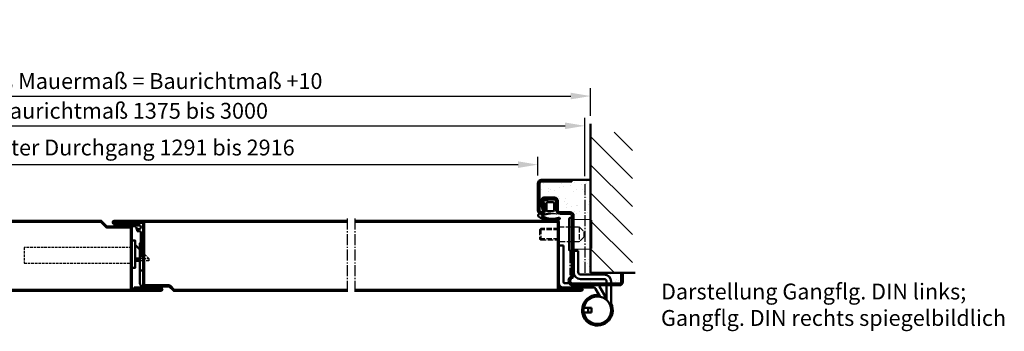
# Model space of a CAD drawing. Extents: x -327 to 6771, y 1394 to 5099.
# Drawn here: x 3621 to 4491, y 4677 to 4952 of the extents above; entities that cross this region are included whole.
import ezdxf

# ---------------------------------------------------------------- set-up
doc = ezdxf.new("R2010")
doc.units = 0
for name, pattern in [('AM_DIN_F_W050', [6.25, 4.75, -1.5]), ('AM_DIN_F_W050x2', [3.125, 2.25, -0.875]), ('AM_DIN_G_W050', [13.75, 9.75, -1.5, 1, -1.5])]:
    doc.linetypes.add(name, pattern=pattern)
doc.layers.get('0').update_dxf_attribs({"linetype": 'CONTINUOUS'})
doc.layers.get('DEFPOINTS').update_dxf_attribs({"linetype": 'CONTINUOUS'})
for name, color, linetype, lineweight in [('AM_0', 7, 'CONTINUOUS', 50), ('AM_2', 5, 'CONTINUOUS', 50), ('AM_3', 6, 'AM_DIN_F_W050', 25), ('AM_5', 3, 'CONTINUOUS', 25), ('AM_7', 4, 'AM_DIN_G_W050', 25), ('AM_8', 1, 'CONTINUOUS', 25)]:
    doc.layers.add(name, color=color, linetype=linetype, lineweight=lineweight)
doc.styles.get("Standard").update_dxf_attribs({"font": 'arial.ttf'})
doc.dimstyles.new('GEN-ISO', dxfattribs={"dimtxt": 3.5, "dimasz": 2.5, "dimexe": 1, "dimexo": 1, "dimgap": 0.6, "dimtad": 1, "dimdsep": 46, "dimtxsty": 'Standard', "dimcen": 0, "dimclrd": 256, "dimclre": 256, "dimclrt": 2, "dimadec": 0, "dimazin": 0, "dimtp": 0.1, "dimtm": 0.1, "dimtfac": 0.71, "dimtmove": 0, "dimatfit": 3, "dimfxl": 1, "dimtzin": 0, "dimarcsym": 0})
pattern_1 = [(37.5, (7361.322, 4.655), (-0.448009, 13.70357), [0, -10.81024, 0, -12.0904, 0, -11.557]), (7.5, (7361.322, 4.655), (12.58665, 20.0711), [0, -5.83184, 0, -9.74344, 0, -3.7338]), (327.5, (7352.574, 4.655), (22.147786, 0.04024), [0, -3.556, 0, -12.8016, 0, -16.7132]), (317.5, (7352.574, 4.655), (21.37958, 6.24202), [0, -1.778, 0, -8.39216, 0, -9.6012])]

# ---------------------------------------------------------------- blocks, each defined once
blk = doc.blocks.new('*D4')
at = {"layer": 'AM_5', "lineweight": -2, "transparency": 16777216}
for p, q in [((3361.93, 4817.02), (3361.93, 4831.52)), ((3379.43, 4824.52), (4061.43, 4824.52)), ((4078.93, 4815.02), (4078.93, 4831.52))]:
    blk.add_line(p, q, dxfattribs=at)
at = {"layer": 'AM_5', "transparency": 16777216}
for points in [[(3379.43, 4827.44), (3379.43, 4821.6), (3361.93, 4824.52)], [(4061.43, 4827.44), (4061.43, 4821.6), (4078.93, 4824.52)]]:
    blk.add_solid(points, dxfattribs=at)
at = {"layer": 'DEFPOINTS', "color": 0, "transparency": 16777216}
for p in [(4078.93, 4824.52), (3361.93, 4810.02), (4078.93, 4808.02)]:
    blk.add_point(p, dxfattribs=at)
at = {"layer": 'AM_5', "color": 2, "transparency": 16777216, "insert": (3720.43, 4837.81), "char_height": 14, "attachment_point": 5}
blk.add_mtext('Lichter Durchgang 1291 bis 2916', dxfattribs=at)
blk = doc.blocks.new('SCHLOSS-HS')
blk.add_lwpolyline([(0, -11), (3, -11), (3, 13), (1, 13), (0, 13)], close=True)
for points in [[(3, 9.2), (7, 5.2)], [(3, -2.8), (7, -2.8)], [(7, -4.8), (3, -4.8)]]:
    blk.add_lwpolyline(points)
at = {"layer": 'AM_3', "linetype": 'AM_DIN_F_W050x2'}
for p, q in [((0, 7), (-95, 7)), ((-95, 7), (-95, -7)), ((-95, -7), (0, -7))]:
    blk.add_line(p, q, dxfattribs=at)
for points in [[(7, 5.2), (15, -2.8), (15, -4.8), (7, -4.8)], [(7, -2.8), (15, -2.8)]]:
    blk.add_lwpolyline(points, dxfattribs=at)
blk = doc.blocks.new('*D5')
at = {"layer": 'AM_5', "lineweight": -2, "transparency": 16777216}
for p, q in [((3320.43, 4806.71), (3320.43, 4865.79)), ((4120.43, 4814.35), (4120.43, 4865.79)), ((3302.93, 4858.79), (3285.43, 4858.79)), ((3320.43, 4858.79), (3337.93, 4858.79)), ((3337.93, 4858.79), (4102.93, 4858.79))]:
    blk.add_line(p, q, dxfattribs=at)
at = {"layer": 'AM_5', "transparency": 16777216}
for points in [[(3302.93, 4861.71), (3302.93, 4855.88), (3320.43, 4858.79)], [(4102.93, 4861.71), (4102.93, 4855.88), (4120.43, 4858.79)]]:
    blk.add_solid(points, dxfattribs=at)
at = {"layer": 'DEFPOINTS', "color": 0, "transparency": 16777216}
for p in [(4120.43, 4858.79), (4120.43, 4807.35), (3320.43, 4799.71)]:
    blk.add_point(p, dxfattribs=at)
at = {"layer": 'AM_5', "color": 2, "transparency": 16777216, "insert": (3720.43, 4870.24), "char_height": 14, "attachment_point": 5}
blk.add_mtext('Baurichtmaß 1375 bis 3000', dxfattribs=at)
blk = doc.blocks.new('TB-GF-Hs')
at = {"layer": 'AM_0'}
for p, q in [((0, 58), (0, -1)), ((129, 59), (1, 59)), ((1, 58), (1, -1)), ((129, 58), (1, 58)), ((129, 59), (129, 58)), ((247, 59), (349.59, 59)), ((247, 59), (247, 58)), ((247, 58), (349.59, 58)), ((354.29, 53.29), (349.59, 58)), ((350.29, 58.71), (355, 54)), ((355, 54), (376, 54)), ((376, 53), (355, 53)), ((376, 53), (376, -1)), ((377, 53), (377, -1)), ((-2, 0), (-19.5, 0)), ((-2, 0), (-2, -1)), ((379, 0), (402.5, 0)), ((379, 0), (379, -1)), ((0, -1), (-19.5, -1)), ((149, -2), (-19.5, -2)), ((149, -3), (-19.5, -3)), ((149, -2), (149, -3)), ((227, -2), (402.5, -2)), ((227, -2), (227, -3)), ((227, -3), (402.5, -3)), ((377, -1), (402.5, -1))]:
    blk.add_line(p, q, dxfattribs=at)
for centre, radius, start, end in [((1, 58), 1, 90, 180), ((349.59, 58), 1, 45, 90), ((355, 54), 1, 225, 270), ((376, 53), 1, 0, 90), ((-19.5, -1.5), 1.5, 90, 270), ((402.5, -1.5), 1.5, 270, 90), ((-19.5, -1.5), 0.5, 90, 270), ((0, -1), 1, 270, 0), ((377, -1), 1, 180, 270), ((402.5, -1.5), 0.5, 270, 90)]:
    blk.add_arc(centre, radius, start, end, dxfattribs=at)
blk = doc.blocks.new('Zargendichtung')
at = {"color": 3}
for centre, radius, start, end in [((8.82, -8.5), 3.07, 176.3171, 213.37456), ((-0.23, -49.55), 38.48, 88.59803, 97.15627), ((8.73, -8.56), 2.96, 213.33977, 259.85174), ((11.23, -0.69), 11.2, 254.3574, 267.09612)]:
    blk.add_arc(centre, radius, start, end, dxfattribs=at)
at = {"layer": 'AM_0', "color": 3}
for p, q in [((-2.43, 1.16), (2.75, 1)), ((5.17, 0.57), (7.48, -0.31)), ((-4.25, -7.34), (-4.25, -0.53)), ((-2.45, -8.4), (-2.45, -1.8)), ((-1.85, -1.2), (3.67, -1.2)), ((4.19, -6.94), (4.1, -8.83)), ((4.14, -1.52), (4.19, -6.82)), ((5.8, -2.59), (5.75, -8.3)), ((7.31, -1.67), (6.64, -1.73)), ((7.71, -0.95), (7.57, -1.45)), ((3.72, -9), (-1.85, -9))]:
    blk.add_line(p, q, dxfattribs=at)
for centre, radius, start, end in [((-2.28, -0.61), 1.97, 130.755, 177.65971), ((-3.24, 0.51), 0.5, 100.25805, 130.755), ((13.96, -94.52), 97.07, 99.71903, 100.25805), ((2.75, -6), 7, 69.78713, 90), ((-8.2, -7.54), 3.96, 314.65971, 2.85748), ((-1.85, -1.8), 0.6, 90, 180), ((-1.85, -8.4), 0.6, 180, 270), ((3.67, -1.7), 0.5, 21.45792, 90), ((3.7, -6.89), 0.5, 354.33014, 8.62146), ((6.66, -2.59), 0.855, 90.82899, 180), ((7.28, -1.37), 0.3, 274.98803, 344.754), ((7.13, -0.79), 0.6, 344.754, 54.54113), ((-6.79, -15.7), 0.819, 59.83363, 255.95315), ((0.31, 6.37), 24.01, 252.31422, 264.91956), ((-0.75, 2.52), 18.4, 252.21104, 259.63897), ((-5.04, -10.84), 0.622, 128.24135, 241.60072), ((-5.21, -10.94), 0.464, 255.29891, 294.73258), ((-0.77, 1.32), 17.22, 258.98616, 301.92069), ((-3.99, -46.69), 35.92, 70.00415, 82.47125), ((-0.37, 0.61), 18.2, 274.56209, 281.58447), ((-1.34, 4.97), 22.67, 281.76641, 298.65573), ((3.72, -8.5), 0.5, 270, 318.13269), ((8.22, -13.12), 0.2, 301.92069, 70.00415), ((5.63, -6.58), 9.21, 295.05904, 307.60863), ((10.62, -12.98), 1.1, 304.94137, 88.08375)]:
    blk.add_arc(centre, radius, start, end, dxfattribs=at)
blk = doc.blocks.new('Eckzarge')
for p, q in [((27, 93), (0, 93)), ((0, 93), (0, 91.5)), ((27, 91.5), (0, 91.5)), ((28.5, 66), (28.5, 90)), ((30, 66), (30, 90)), ((12.5, 67), (12.5, 74.5)), ((14, 67), (14, 74.5)), ((15.5, 77.5), (24, 77.5)), ((15.5, 76), (24, 76)), ((25.93, 73.47), (24.11, 66.79)), ((27.38, 73.08), (25.55, 66.39)), ((-1.5, 9.2), (-1.5, 61.5)), ((0, 9.2), (0, 61.5)), ((1.5, 64.5), (10, 64.5)), ((1.5, 63), (10, 63)), ((-43.5, 10), (-45, 10)), ((-45, 10), (-45, 3)), ((-43.5, 10), (-43.5, 3)), ((-42, 1.5), (-1, 1.5)), ((-42, 0), (-1, 0))]:
    blk.add_line(p, q)
for centre, radius, start, end in [((27, 90), 3, 0, 90), ((27, 90), 1.5, 0, 90), ((15.5, 74.5), 3, 90, 180), ((15.5, 74.5), 1.5, 90, 180), ((24, 74), 3.5, 344.73852, 90), ((24, 74), 2, 344.73852, 90), ((1.5, 61.5), 3, 90, 180), ((1.5, 61.5), 1.5, 90, 180), ((10, 67), 4, 270, 0), ((10, 67), 2.5, 270, 0), ((27, 66), 3, 164.73852, 0), ((27, 66), 1.5, 164.73852, 0), ((2, 9.2), 3.5, 180, 240), ((2, 9.2), 2, 180, 240), ((-42, 3), 3, 180, 270), ((-42, 3), 1.5, 180, 270), ((-1, 4), 4, 270, 60), ((-1, 4), 2.5, 270, 60)]:
    blk.add_arc(centre, radius, start, end)
at = {"layer": 'AM_7'}
blk.add_line((-11.5, 89.33), (-11.5, 11), dxfattribs=at)
blk = doc.blocks.new('Schutzkasten-Zapfen')
at = {"linetype": 'Continuous'}
for p, q in [((-20, 13.5), (-20, -13.5)), ((-17.5, 14.5), (-19, 14.5)), ((-17.5, 14.5), (-17.5, 13)), ((-19, -14.5), (-17.5, -14.5)), ((-17.5, -13), (-17.5, -14.5))]:
    blk.add_line(p, q, dxfattribs=at)
blk.add_line((-17.5, -14.5), (-17.5, 14.5))
for centre, start, end in [((-19, 13.5), 90, 180), ((-19, -13.5), 180, 270)]:
    blk.add_arc(centre, 1, start, end, dxfattribs=at)
at = {"layer": 'AM_3', "linetype": 'Continuous'}
for p, q in [((-1.8, 12.73), (-17.5, 13)), ((-1.8, 12.73), (0, 12.21)), ((0, -12.21), (0, 12.21)), ((-17.5, -13), (-1.8, -12.73)), ((0, -12.21), (-1.8, -12.73))]:
    blk.add_line(p, q, dxfattribs=at)
blk = doc.blocks.new('Zapfen')
for p, q in [((-18, 6.5), (-18, -6.5)), ((0, 5), (16.07985, 5)), ((0, 4.07985), (17, 4.07985)), ((16.07985, 5), (16.07985, -5)), ((16.07985, 5), (17, 4.07985)), ((17, 4.07985), (17, -4.07985)), ((0, -4.07985), (17, -4.07985)), ((16.07985, -5), (0, -5)), ((17, -4.07985), (16.07985, -5))]:
    blk.add_line(p, q)
blk.add_lwpolyline([(0, 6.5), (-18, 6.5), (-22, 2.5), (-22, -2.5), (-18, -6.5), (0, -6.5), (0, 6.5)])
blk = doc.blocks.new('TB-SF-Hs')
at = {"layer": 'AM_0'}
for p, q in [((188, 59), (-17.5, 59)), ((188, 58), (-17.5, 58)), ((8, 57), (-17.5, 57)), ((2, 56), (-17.5, 56)), ((2, 56), (2, 57)), ((8, 2), (8, 57)), ((9, 2), (9, 57)), ((374, 59), (195, 59)), ((374, 58), (195, 58)), ((374, 58), (374, -1)), ((375, 58), (375, -1)), ((9, 2), (31, 2)), ((31, 1), (9, 1)), ((34.71, -2.71), (31, 1)), ((31.71, 1.71), (35.41, -2)), ((377, 0), (394.5, 0)), ((377, 0), (377, -1)), ((188, -2), (35.41, -2)), ((188, -3), (35.41, -3)), ((394.5, -2), (195, -2)), ((394.5, -3), (195, -3)), ((375, -1), (394.5, -1))]:
    blk.add_line(p, q, dxfattribs=at)
for centre, radius, start, end in [((-17.5, 57.5), 1.5, 90, 270), ((-17.5, 57.5), 0.5, 90, 270), ((8, 57), 1, 0, 90), ((374, 58), 1, 0, 90), ((9, 2), 1, 180, 270), ((31, 1), 1, 45, 90), ((394.5, -1.5), 1.5, 270, 90), ((35.41, -2), 1, 225, 270), ((375, -1), 1, 180, 270), ((394.5, -1.5), 0.5, 270, 90)]:
    blk.add_arc(centre, radius, start, end, dxfattribs=at)
at = {"layer": 'AM_7'}
for p, q in [((188, 61), (188, -5)), ((195, 61), (195, -5))]:
    blk.add_line(p, q, dxfattribs=at)
blk = doc.blocks.new('Band-Hs')
at = {"layer": 'AM_0'}
for p, q in [((-3, 36.5), (-3, 3.5)), ((1, 36.5), (-3, 36.5)), ((1, 4.5), (1, 36.5)), ((14.1, 32), (10.1, 32)), ((10.1, 32), (10.1, 13)), ((14.1, 32), (14.1, 13)), ((16.1, 11), (37.1, 11)), ((2, 3.5), (6.04, 3.5)), ((16.1, 7), (37.1, 7)), ((39.1, -10.23), (32.91, 0.5)), ((39.1, 5), (39.1, 3)), ((39.1, 1.5), (39.1, -11.44)), ((43.1, 5), (43.1, 3)), ((43.1, 1.5), (43.1, -19.4)), ((16.5, -0.5), (27.71, -0.5)), ((33.55, -8.62), (29.44, -1.5)), ((19.91, -13.65), (21.68, -11.88)), ((19.91, -13.65), (20.07, -13.05)), ((19.91, -13.65), (20.55, -14.3)), ((21.45, -11.66), (20.07, -13.05)), ((21.45, -11.66), (22.06, -12.27)), ((23.55, -9.57), (22.16, -10.95)), ((22.16, -10.95), (22.77, -11.56)), ((22.38, -11.18), (24.15, -9.41)), ((23.55, -9.57), (24.15, -9.41)), ((24.8, -10.05), (24.15, -9.41)), ((19.02, -18.5), (25.85, -18.5)), ((25.85, -22.5), (19.02, -22.5)), ((22.85, -18.5), (22.85, -22.5)), ((25.85, -18.5), (25.85, -22.5))]:
    blk.add_line(p, q, dxfattribs=at)
blk.add_circle((31, -20.5), 12.15, dxfattribs=at)
for centre, radius, start, end in [((16.1, 13), 6, 180, 270), ((16.1, 13), 2, 180, 270), ((37.1, 5), 6, 0, 90), ((1, 3.5), 4, 180, 270), ((2, 4.5), 1, 180, 270), ((27.71, -2.5), 6, 30, 41.81031), ((37.1, 5), 2, 0, 90), ((31, -20.5), 13.5, 82.86438, 26.32458), ((27.71, -2.5), 2, 30, 90)]:
    blk.add_arc(centre, radius, start, end, dxfattribs=at)
blk = doc.blocks.new('Falzdichtung')
for p, q in [((3, 29.6), (1, 29.6)), ((1, 0), (1, 29.6)), ((6, 29.35), (3, 29.6)), ((5.46, 27.42), (6, 27.15)), ((6, 27.15), (6, 29.35)), ((15.62, 28.57), (6.15, 28.42)), ((6.96, 24.36), (7.26, 26.36)), ((7.54, 26.62), (15.31, 27.02)), ((2.7, 0), (2.93, 22.2)), ((2.93, 22.2), (6.4, 22.45)), ((6.4, 24.95), (5.59, 24.45)), ((6.4, 22.45), (6.4, 24.95)), ((6.51, 24.23), (6.87, 24.27)), ((1, 0), (2.7, 0))]:
    blk.add_line(p, q)
for centre, radius, start, end in [((4.7, 25.9), 1.7, 63.37904, 301.60503), ((6.15, 28.27), 0.15, 90.9408, 180), ((7.56, 26.32), 0.3, 92.98531, 171.46286), ((19.78, 51.62), 25, 259.69046, 267.48815), ((15.63, 28.27), 0.3, 74.75703, 92.06261), ((22.02, 51.72), 24, 254.75703, 262.58545), ((22.41, 51.6), 25, 270.44099, 277.17198), ((24.64, 51.47), 24, 266.86501, 271.69042), ((25.91, 27.26), 0.6, 230.2248, 158.85413), ((6.5, 24.33), 0.1, 180, 276.5), ((6.86, 24.37), 0.1, 276.5, 351.46286)]:
    blk.add_arc(centre, radius, start, end)
at = {"layer": 'AM_0'}
for centre, radius, start, end in [((21.23, 84.65), 58.06, 267.48815, 271.35159), ((26.4, 83.49), 56.07, 262.33898, 266.86501)]:
    blk.add_arc(centre, radius, start, end, dxfattribs=at)
blk = doc.blocks.new('*D55')
at = {"layer": 'AM_5', "lineweight": -2, "transparency": 16777216}
for p, q in [((3315.43, 4860.17), (3315.43, 4892.07)), ((3332.93, 4885.07), (4107.93, 4885.07)), ((4125.43, 4867.5), (4125.43, 4892.07))]:
    blk.add_line(p, q, dxfattribs=at)
at = {"layer": 'AM_5', "transparency": 16777216}
for points in [[(3332.93, 4887.99), (3332.93, 4882.16), (3315.43, 4885.07)], [(4107.93, 4887.99), (4107.93, 4882.16), (4125.43, 4885.07)]]:
    blk.add_solid(points, dxfattribs=at)
at = {"layer": 'DEFPOINTS', "color": 0, "transparency": 16777216}
for p in [(4125.43, 4885.07), (4125.43, 4860.5), (3315.43, 4853.17)]:
    blk.add_point(p, dxfattribs=at)
at = {"layer": 'AM_5', "color": 2, "transparency": 16777216, "insert": (3720.43, 4896.51), "char_height": 14, "attachment_point": 5}
blk.add_mtext('Lichtes Mauermaß = Baurichtmaß +10 ', dxfattribs=at)

msp = doc.modelspace()

# ---------------------------------------------------------------- hatches: boundary and pattern name
at = {"layer": 'AM_0'}
h = msp.add_hatch(dxfattribs=at)
h.set_pattern_fill('AR-SAND', color=1, scale=0.28, style=0)
h.set_pattern_definition(pattern_1)
edge = h.paths.add_edge_path()
edge.add_line((4110.431, 4775.993), (4124.631, 4775.745))
edge.add_line((4124.631, 4775.745), (4125.431, 4775.516))
edge.add_line((4125.431, 4775.516), (4125.431, 4811.019))
edge.add_line((4125.431, 4811.019), (4108.931, 4811.019))
edge.add_line((4108.931, 4811.019), (4108.931, 4809.519))
edge.add_line((4108.931, 4809.519), (4081.931, 4809.519))
edge.add_arc((4081.931, 4808.019), 1.5, 90, 180)
edge.add_line((4080.431, 4808.019), (4080.431, 4784.019))
edge.add_arc((4081.931, 4784.019), 1.5, 180, 375.26148)
edge.add_line((4083.378, 4784.414), (4081.554, 4791.098))
edge.add_arc((4084.931, 4792.019), 3.5, 90, 195.26148, ccw=False)
edge.add_line((4084.931, 4795.519), (4093.431, 4795.519))
edge.add_arc((4093.431, 4792.519), 3, 0, 90, ccw=False)
edge.add_line((4096.431, 4792.519), (4096.431, 4785.019))
edge.add_arc((4098.931, 4785.019), 2.5, 180, 270)
edge.add_line((4098.931, 4782.519), (4107.431, 4782.519))
edge.add_arc((4107.431, 4779.519), 3, 0, 90, ccw=False)
edge.add_line((4110.431, 4779.519), (4110.431, 4775.993))
h = msp.add_hatch(dxfattribs=at)
h.set_pattern_fill('AR-SAND', color=1, scale=0.28, style=0)
h.set_pattern_definition(pattern_1)
edge = h.paths.add_edge_path()
edge.add_line((4152.431, 4721.019), (4152.431, 4729.019))
edge.add_line((4152.431, 4729.019), (4125.431, 4729.019))
edge.add_line((4125.431, 4729.019), (4125.431, 4750.522))
edge.add_line((4125.431, 4750.522), (4124.631, 4750.293))
edge.add_line((4124.631, 4750.293), (4110.431, 4750.045))
edge.add_line((4110.431, 4750.045), (4110.431, 4727.215))
edge.add_arc((4106.931, 4727.215), 3.5, 300, 360, ccw=False)
edge.add_arc((4109.931, 4722.019), 2.5, 120, 270)
edge.add_line((4109.931, 4719.519), (4150.931, 4719.519))
edge.add_arc((4150.931, 4721.019), 1.5, 270, 360)
at = {"layer": 'AM_8'}
h = msp.add_hatch(dxfattribs=at)
h.set_pattern_fill('_U', color=256, scale=17.5, angle=45, style=0, pattern_type=0)
h.set_pattern_definition([(135, (7361.322, 4.655), (12.37437, 12.37437), [])])
h.paths.add_polyline_path([(4125.431, 4729.019), (4125.431, 4853.136), (4162.395, 4853.136), (4162.395, 4729.019)])

# ---------------------------------------------------------------- linework, layer by layer
at = {"layer": 'AM_0'}
for p, q in [((4108.931, 4811.019), (4125.431, 4811.019)), ((3727.431, 4731.019), (3727.431, 4720.019)), ((4152.431, 4728.019), (4152.431, 4729.019)), ((3730.431, 4717.019), (3731.431, 4717.019))]:
    msp.add_line(p, q, dxfattribs=at)
msp.add_lwpolyline([(3728.588, 4755), (3727.431, 4755.019), (3727.431, 4731.019), (3730.431, 4731.019)], dxfattribs=at)
msp.add_arc((3730.431, 4720.019), 3, 180, 270, dxfattribs=at)
at = {"layer": 'AM_2'}
for p, q in [((4125.431, 4729.019), (4125.431, 4860.505)), ((4164.681, 4729.019), (4125.431, 4729.019))]:
    msp.add_line(p, q, dxfattribs=at)
at = {"layer": 'AM_7'}
msp.add_lwpolyline([(4107.131, 4727.215), (4108.931, 4727.215), (4108.931, 4747.215), (4107.131, 4747.215)], close=True, dxfattribs=at)

# ---------------------------------------------------------------- block references
at = {"lineweight": 0, "xscale": -1}
msp.add_blockref('Zargendichtung', (4090.726, 4792.557), dxfattribs=at)
msp.add_blockref('Band-Hs', (4100.431, 4716.519))
at = {"layer": 'AM_0', "xscale": -1}
for name, p in [('Eckzarge', (4108.931, 4718.019)), ('Falzdichtung', (3731.431, 4743.419))]:
    msp.add_blockref(name, p, dxfattribs=at)
at = {"layer": 'AM_0'}
for name, p in [('TB-GF-Hs', (3343.431, 4716.019)), ('TB-SF-Hs', (3722.431, 4716.019)), ('Schutzkasten-Zapfen', (4126.431, 4763.019)), ('SCHLOSS-HS', (3720.431, 4744.519))]:
    msp.add_blockref(name, p, dxfattribs=at)
at = {"layer": 'AM_3', "xscale": -1}
msp.add_blockref('Zapfen', (4097.431, 4763.019), dxfattribs=at)

# ---------------------------------------------------------------- texts
at = {"layer": 'AM_5', "color": 2, "insert": (4187.579, 4719.523), "char_height": 14, "width": 450, "attachment_point": 1}
msp.add_mtext('Darstellung Gangflg. DIN links; \\PGangflg. DIN rechts spiegelbildlich', dxfattribs=at)

# ---------------------------------------------------------------- dimensions: what is measured, and where the dimension line sits
at = {"layer": 'AM_5'}
for base, p1, p2, text, picture, middle in [((4125.431, 4885.074), (3315.431, 4853.166), (4125.431, 4860.505), 'Lichtes Mauermaß = Baurichtmaß +10 ', '*D55', (3720.431, 4896.513)), ((4120.431, 4858.794), (3320.431, 4799.706), (4120.431, 4807.346), 'Baurichtmaß 1375 bis 3000', '*D5', (3720.431, 4870.237)), ((4078.931, 4824.519), (3361.931, 4810.019), (4078.931, 4808.019), 'Lichter Durchgang 1291 bis 2916', '*D4', (3720.431, 4837.806))]:
    dim = msp.add_linear_dim(base=base, p1=p1, p2=p2, text=text, dimstyle='GEN-ISO', override={"dimscale": 7, "dimtxt": 2}, dxfattribs=at)
    dim.commit()
    dim.dimension.update_dxf_attribs({"geometry": picture, "text_midpoint": middle})

doc.saveas('drawing.dxf')
